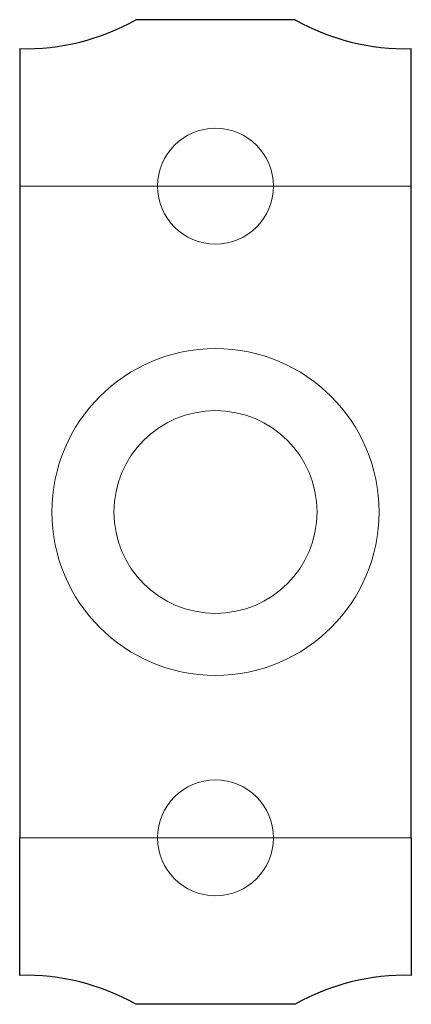
# Model space of a CAD drawing. Extents: x 0 to 27, y -56.5 to 11.5.
import ezdxf

# ---------------------------------------------------------------- set-up
doc = ezdxf.new("R2010")
doc.units = 0
for name, color, linetype, lineweight in [('schrack-details', 4, 'Continuous', 5), ('schrack-others', 2, 'Continuous', 13), ('schrack-outline', 1, 'Continuous', 25)]:
    doc.layers.add(name, color=color, linetype=linetype, lineweight=lineweight)
doc.layers.add('schrack-symbol', color=7, linetype='Continuous')
doc.layers.add('schrack-terminal', color=7, linetype='Continuous')
doc.styles.add('styl', font='simplex_.ttf')

# ---------------------------------------------------------------- blocks, each defined once
blk = doc.blocks.new('c_si313010--_v')
at = {"layer": 'schrack-details'}
for centre, radius in [((13.5, 0), 4), ((13.5, -22.5), 11.282), ((13.5, -22.5), 7), ((13.5, -45), 4)]:
    blk.add_circle(centre, radius, dxfattribs=at)
at = {"layer": 'schrack-others'}
for p, q in [((27, 0), (0, 0)), ((0, 0), (27, 0)), ((0, -45), (27, -45)), ((0, -45), (27, -45))]:
    blk.add_line(p, q, dxfattribs=at)
at = {"layer": 'schrack-outline'}
for p, q in [((19, 11.5), (8, 11.5)), ((0, 9.5), (0, 0)), ((27, 0), (27, 9.5)), ((0, 0), (0, -45)), ((27, -45), (27, 0)), ((0, -54.5), (0, -45)), ((27, -45), (27, -54.5)), ((19, -56.5), (8, -56.5))]:
    blk.add_line(p, q, dxfattribs=at)
for centre, start, end in [((0.43, 24.781), 268.38921, 299.68328), ((26.57, 24.781), 240.31672, 271.61079), ((0.43, -69.781), 60.31672, 91.61079), ((26.57, -69.781), 88.38921, 119.68328)]:
    blk.add_arc(centre, 15.287, start, end, dxfattribs=at)
at = {"layer": 'schrack-symbol', "style": 'styl'}
blk.add_attdef('SYMBOL', (13.5, 11.5), '', height=5, rotation=90, dxfattribs=at)
at = {"layer": 'schrack-terminal', "style": 'styl'}
for tag in ['TERMINAL2', 'TERMINAL']:
    blk.add_attdef(tag, (-0.078, -66.73), '', height=1.7, dxfattribs=at)

msp = doc.modelspace()

# ---------------------------------------------------------------- block references
msp.add_blockref('c_si313010--_v', (0, 0))

doc.saveas('drawing.dxf')
